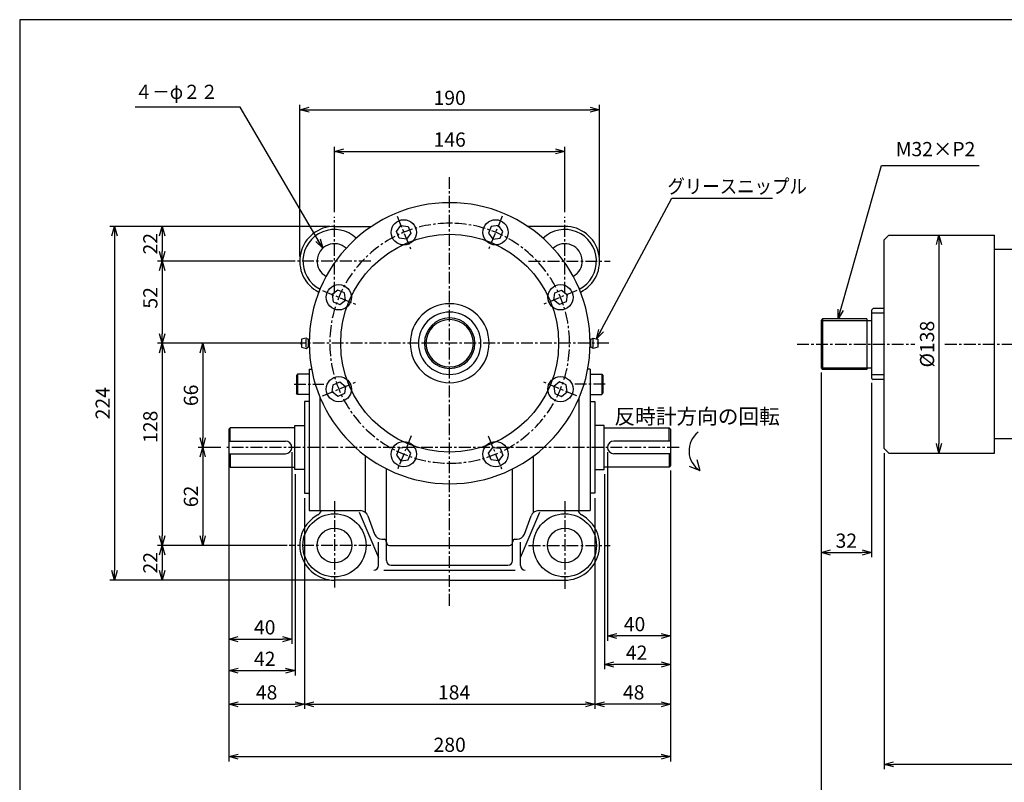
# Paper-space layout 'ﾚｲｱｳﾄ1' of a CAD drawing. Extents: x 6873 to 8105, y -2519 to -1680.
# Drawn here: x 6915 to 7539, y -2171 to -1688 of the extents above; entities that cross this region are included whole.
import ezdxf

# ---------------------------------------------------------------- set-up
doc = ezdxf.new("R2010")
doc.units = 0
doc.header["$LTSCALE"] = 6
doc.header["$PDMODE"] = 3
doc.linetypes.add('CENTER', pattern=[2, 1.25, -0.25, 0.25, -0.25])
doc.layers.get('0').update_dxf_attribs({"linetype": 'CONTINUOUS'})
doc.layers.get('DEFPOINTS').update_dxf_attribs({"color": 5, "linetype": 'CONTINUOUS'})
for name, color, linetype in [('0OBJECT', 7, 'CONTINUOUS'), ('0中心線', 1, 'CENTER'), ('0細線', 4, 'CONTINUOUS')]:
    doc.layers.add(name, color=color, linetype=linetype)
doc.styles.add('EXTFONT', font='txt.shx', dxfattribs={"bigfont": 'bigfont.shx'})
doc.styles.add('KANJI12', font='txt.shx', dxfattribs={"width": 0.75, "height": 2.6, "bigfont": 'bigfont'})
doc.styles.add('KANJI3', font='txt.shx', dxfattribs={"width": 0.6, "height": 4.16, "bigfont": 'bigfont'})
doc.dimstyles.new('0003', dxfattribs={"dimscale": 3, "dimtxt": 3, "dimasz": 2, "dimexe": 1, "dimexo": 1, "dimgap": 1, "dimtad": 1, "dimzin": 12, "dimdsep": 46, "dimtxsty": 'EXTFONT', "dimblk": 'OPEN30', "dimcen": 3, "dimclrd": 4, "dimclre": 4, "dimclrt": 4, "dimadec": 0, "dimazin": 0, "dimtfac": 1, "dimtmove": 0, "dimatfit": 0, "dimldrblk": 'OPEN30', "dimfxl": 0, "dimtolj": 1, "dimtzin": 12, "dimarcsym": 0})

# ---------------------------------------------------------------- blocks, each defined once
blk = doc.blocks.new('_OPEN30')
at = {"color": 0, "linetype": 'ByBlock'}
for p, q in [((-1, 0.27), (0, 0)), ((0, 0), (-1, -0.27)), ((0, 0), (-1, 0))]:
    blk.add_line(p, q, dxfattribs=at)
blk = doc.blocks.new('*D5')
at = {"layer": '0OBJECT', "color": 4, "lineweight": -2}
for p, q in [((7114.49, -1809.74), (7114.49, -1768.29)), ((7120.49, -1771.29), (7254.49, -1771.29)), ((7260.49, -1809.74), (7260.49, -1768.29))]:
    blk.add_line(p, q, dxfattribs=at)
at = {"layer": 'DEFPOINTS', "color": 0}
for p in [(7260.49, -1771.29), (7114.49, -1812.74), (7260.49, -1812.74)]:
    blk.add_point(p, dxfattribs=at)
at = {"layer": '0OBJECT', "color": 4, "lineweight": -2, "xscale": 6, "yscale": 6, "zscale": 6, "rotation": 180}
blk.add_blockref('_OPEN30', (7114.49, -1771.29), dxfattribs=at)
at = {"layer": '0OBJECT', "color": 4, "lineweight": -2, "xscale": 6, "yscale": 6, "zscale": 6}
blk.add_blockref('_OPEN30', (7260.49, -1771.29), dxfattribs=at)
at = {"layer": '0OBJECT', "color": 4, "insert": (7187.49, -1763.79), "char_height": 9, "attachment_point": 5, "style": 'EXTFONT'}
blk.add_mtext('\\A1;146 ', dxfattribs=at)
blk = doc.blocks.new('*D6')
at = {"layer": '0OBJECT', "color": 4, "lineweight": -2}
for p, q in [((7287.49, -1961.74), (7287.49, -2081.11)), ((7327.49, -1973.24), (7327.49, -2081.11)), ((7321.49, -2078.11), (7293.49, -2078.11))]:
    blk.add_line(p, q, dxfattribs=at)
at = {"layer": 'DEFPOINTS', "color": 0}
for p in [(7287.49, -1958.74), (7327.49, -1970.24), (7287.49, -2078.11)]:
    blk.add_point(p, dxfattribs=at)
at = {"layer": '0OBJECT', "color": 4, "lineweight": -2, "xscale": 6, "yscale": 6, "zscale": 6, "rotation": 180}
blk.add_blockref('_OPEN30', (7287.49, -2078.11), dxfattribs=at)
at = {"layer": '0OBJECT', "color": 4, "lineweight": -2, "xscale": 6, "yscale": 6, "zscale": 6}
blk.add_blockref('_OPEN30', (7327.49, -2078.11), dxfattribs=at)
at = {"layer": '0OBJECT', "color": 4, "insert": (7304.63, -2070.61), "char_height": 9, "attachment_point": 5, "style": 'EXTFONT'}
blk.add_mtext('\\A1;40 ', dxfattribs=at)
blk = doc.blocks.new('*D7')
at = {"layer": '0OBJECT', "color": 4, "lineweight": -2}
for p, q in [((7327.49, -1973.24), (7327.49, -2124.32)), ((7279.49, -1990.74), (7279.49, -2124.32)), ((7321.49, -2121.32), (7285.49, -2121.32))]:
    blk.add_line(p, q, dxfattribs=at)
at = {"layer": 'DEFPOINTS', "color": 0}
for p in [(7327.49, -1970.24), (7279.49, -1987.74), (7279.49, -2121.32)]:
    blk.add_point(p, dxfattribs=at)
at = {"layer": '0OBJECT', "color": 4, "lineweight": -2, "xscale": 6, "yscale": 6, "zscale": 6, "rotation": 180}
blk.add_blockref('_OPEN30', (7279.49, -2121.32), dxfattribs=at)
at = {"layer": '0OBJECT', "color": 4, "lineweight": -2, "xscale": 6, "yscale": 6, "zscale": 6}
blk.add_blockref('_OPEN30', (7327.49, -2121.32), dxfattribs=at)
at = {"layer": '0OBJECT', "color": 4, "insert": (7304.08, -2113.82), "char_height": 9, "attachment_point": 5, "style": 'EXTFONT'}
blk.add_mtext('\\A1;48 ', dxfattribs=at)
blk = doc.blocks.new('*D8')
at = {"layer": '0OBJECT', "color": 4, "lineweight": -2}
for p, q in [((7285.49, -1975.74), (7285.49, -2099.17)), ((7327.49, -1973.24), (7327.49, -2099.17)), ((7321.49, -2096.17), (7291.49, -2096.17))]:
    blk.add_line(p, q, dxfattribs=at)
at = {"layer": 'DEFPOINTS', "color": 0}
for p in [(7327.49, -1970.24), (7285.49, -1972.74), (7285.49, -2096.17)]:
    blk.add_point(p, dxfattribs=at)
at = {"layer": '0OBJECT', "color": 4, "lineweight": -2, "xscale": 6, "yscale": 6, "zscale": 6, "rotation": 180}
blk.add_blockref('_OPEN30', (7285.49, -2096.17), dxfattribs=at)
at = {"layer": '0OBJECT', "color": 4, "lineweight": -2, "xscale": 6, "yscale": 6, "zscale": 6}
blk.add_blockref('_OPEN30', (7327.49, -2096.17), dxfattribs=at)
at = {"layer": '0OBJECT', "color": 4, "insert": (7305.96, -2088.67), "char_height": 9, "attachment_point": 5, "style": 'EXTFONT'}
blk.add_mtext('\\A1;42 ', dxfattribs=at)
blk = doc.blocks.new('*D9')
at = {"layer": '0OBJECT', "color": 4, "lineweight": -2}
for p, q in [((7087.49, -1961.74), (7087.49, -2083.13)), ((7047.49, -1965.74), (7047.49, -2083.13)), ((7053.49, -2080.13), (7081.49, -2080.13))]:
    blk.add_line(p, q, dxfattribs=at)
at = {"layer": 'DEFPOINTS', "color": 0}
for p in [(7087.49, -1958.74), (7047.49, -1962.74), (7087.49, -2080.13)]:
    blk.add_point(p, dxfattribs=at)
at = {"layer": '0OBJECT', "color": 4, "lineweight": -2, "xscale": 6, "yscale": 6, "zscale": 6, "rotation": 180}
blk.add_blockref('_OPEN30', (7047.49, -2080.13), dxfattribs=at)
at = {"layer": '0OBJECT', "color": 4, "lineweight": -2, "xscale": 6, "yscale": 6, "zscale": 6}
blk.add_blockref('_OPEN30', (7087.49, -2080.13), dxfattribs=at)
at = {"layer": '0OBJECT', "color": 4, "insert": (7070.31, -2072.63), "char_height": 9, "attachment_point": 5, "style": 'EXTFONT'}
blk.add_mtext('\\A1;40 ', dxfattribs=at)
blk = doc.blocks.new('*D10')
at = {"layer": '0OBJECT', "color": 4, "lineweight": -2}
for p, q in [((7047.49, -1973.24), (7047.49, -2103.04)), ((7089.49, -1975.74), (7089.49, -2103.04)), ((7053.49, -2100.04), (7083.49, -2100.04))]:
    blk.add_line(p, q, dxfattribs=at)
at = {"layer": 'DEFPOINTS', "color": 0}
for p in [(7047.49, -1970.24), (7089.49, -1972.74), (7089.49, -2100.04)]:
    blk.add_point(p, dxfattribs=at)
at = {"layer": '0OBJECT', "color": 4, "lineweight": -2, "xscale": 6, "yscale": 6, "zscale": 6, "rotation": 180}
blk.add_blockref('_OPEN30', (7047.49, -2100.04), dxfattribs=at)
at = {"layer": '0OBJECT', "color": 4, "lineweight": -2, "xscale": 6, "yscale": 6, "zscale": 6}
blk.add_blockref('_OPEN30', (7089.49, -2100.04), dxfattribs=at)
at = {"layer": '0OBJECT', "color": 4, "insert": (7070.31, -2092.54), "char_height": 9, "attachment_point": 5, "style": 'EXTFONT'}
blk.add_mtext('\\A1;42 ', dxfattribs=at)
blk = doc.blocks.new('*D11')
at = {"layer": '0OBJECT', "color": 4, "lineweight": -2}
for p, q in [((7047.49, -1973.24), (7047.49, -2124.32)), ((7095.49, -1990.74), (7095.49, -2124.32)), ((7053.49, -2121.32), (7089.49, -2121.32))]:
    blk.add_line(p, q, dxfattribs=at)
at = {"layer": 'DEFPOINTS', "color": 0}
for p in [(7047.49, -1970.24), (7095.49, -1987.74), (7095.49, -2121.32)]:
    blk.add_point(p, dxfattribs=at)
at = {"layer": '0OBJECT', "color": 4, "lineweight": -2, "xscale": 6, "yscale": 6, "zscale": 6, "rotation": 180}
blk.add_blockref('_OPEN30', (7047.49, -2121.32), dxfattribs=at)
at = {"layer": '0OBJECT', "color": 4, "lineweight": -2, "xscale": 6, "yscale": 6, "zscale": 6}
blk.add_blockref('_OPEN30', (7095.49, -2121.32), dxfattribs=at)
at = {"layer": '0OBJECT', "color": 4, "insert": (7071.49, -2113.82), "char_height": 9, "attachment_point": 5, "style": 'EXTFONT'}
blk.add_mtext('\\A1;48 ', dxfattribs=at)
blk = doc.blocks.new('*D12')
at = {"layer": '0OBJECT', "color": 4, "lineweight": -2}
for p, q in [((7095.49, -1990.74), (7095.49, -2124.32)), ((7279.49, -1990.74), (7279.49, -2124.32)), ((7101.49, -2121.32), (7273.49, -2121.32))]:
    blk.add_line(p, q, dxfattribs=at)
at = {"layer": 'DEFPOINTS', "color": 0}
for p in [(7095.49, -1987.74), (7279.49, -1987.74), (7279.49, -2121.32)]:
    blk.add_point(p, dxfattribs=at)
at = {"layer": '0OBJECT', "color": 4, "lineweight": -2, "xscale": 6, "yscale": 6, "zscale": 6, "rotation": 180}
blk.add_blockref('_OPEN30', (7095.49, -2121.32), dxfattribs=at)
at = {"layer": '0OBJECT', "color": 4, "lineweight": -2, "xscale": 6, "yscale": 6, "zscale": 6}
blk.add_blockref('_OPEN30', (7279.49, -2121.32), dxfattribs=at)
at = {"layer": '0OBJECT', "color": 4, "insert": (7190.28, -2113.82), "char_height": 9, "attachment_point": 5, "style": 'EXTFONT'}
blk.add_mtext('\\A1;184 ', dxfattribs=at)
blk = doc.blocks.new('*D13')
at = {"layer": '0OBJECT', "color": 4, "lineweight": -2}
for p, q in [((7047.49, -1971.74), (7047.49, -2157.48)), ((7327.49, -1973.24), (7327.49, -2157.48)), ((7053.49, -2154.48), (7321.49, -2154.48))]:
    blk.add_line(p, q, dxfattribs=at)
at = {"layer": 'DEFPOINTS', "color": 0}
for p in [(7047.49, -1968.74), (7327.49, -1970.24), (7327.49, -2154.48)]:
    blk.add_point(p, dxfattribs=at)
at = {"layer": '0OBJECT', "color": 4, "lineweight": -2, "xscale": 6, "yscale": 6, "zscale": 6, "rotation": 180}
blk.add_blockref('_OPEN30', (7047.49, -2154.48), dxfattribs=at)
at = {"layer": '0OBJECT', "color": 4, "lineweight": -2, "xscale": 6, "yscale": 6, "zscale": 6}
blk.add_blockref('_OPEN30', (7327.49, -2154.48), dxfattribs=at)
at = {"layer": '0OBJECT', "color": 4, "insert": (7187.49, -2146.98), "char_height": 9, "attachment_point": 5, "style": 'EXTFONT'}
blk.add_mtext('\\A1;280 ', dxfattribs=at)
blk = doc.blocks.new('*D14')
at = {"layer": '0OBJECT', "color": 4, "lineweight": -2}
for p, q in [((7092.49, -1837.74), (7092.49, -1741.86)), ((7098.49, -1744.86), (7276.49, -1744.86)), ((7282.49, -1837.74), (7282.49, -1741.86))]:
    blk.add_line(p, q, dxfattribs=at)
at = {"layer": 'DEFPOINTS', "color": 0}
for p in [(7282.49, -1744.86), (7092.49, -1840.74), (7282.49, -1840.74)]:
    blk.add_point(p, dxfattribs=at)
at = {"layer": '0OBJECT', "color": 4, "lineweight": -2, "xscale": 6, "yscale": 6, "zscale": 6, "rotation": 180}
blk.add_blockref('_OPEN30', (7092.49, -1744.86), dxfattribs=at)
at = {"layer": '0OBJECT', "color": 4, "lineweight": -2, "xscale": 6, "yscale": 6, "zscale": 6}
blk.add_blockref('_OPEN30', (7282.49, -1744.86), dxfattribs=at)
at = {"layer": '0OBJECT', "color": 4, "insert": (7187.49, -1737.36), "char_height": 9, "attachment_point": 5, "style": 'EXTFONT'}
blk.add_mtext('\\A1;190 ', dxfattribs=at)
blk = doc.blocks.new('*D15')
at = {"layer": '0OBJECT', "color": 4, "lineweight": -2}
for p, q in [((7111.49, -1818.74), (7002.33, -1818.74)), ((7005.33, -1824.74), (7005.33, -1834.74)), ((7089.49, -1840.74), (7002.33, -1840.74))]:
    blk.add_line(p, q, dxfattribs=at)
at = {"layer": 'DEFPOINTS', "color": 0}
for p in [(7114.49, -1818.74), (7005.33, -1840.74), (7092.49, -1840.74)]:
    blk.add_point(p, dxfattribs=at)
at = {"layer": '0OBJECT', "color": 4, "lineweight": -2, "xscale": 6, "yscale": 6, "zscale": 6}
for p, rotation in [((7005.33, -1818.74), 90), ((7005.33, -1840.74), 270)]:
    blk.add_blockref('_OPEN30', p, dxfattribs=dict(at, rotation=rotation))
at = {"layer": '0OBJECT', "color": 4, "insert": (6997.83, -1829.74), "char_height": 9, "attachment_point": 5, "rotation": 90, "style": 'EXTFONT'}
blk.add_mtext('\\A1;22 ', dxfattribs=at)
blk = doc.blocks.new('*D16')
at = {"layer": '0OBJECT', "color": 4, "lineweight": -2}
for p, q in [((7082.85, -1840.74), (7002.33, -1840.74)), ((7005.33, -1846.74), (7005.33, -1886.74)), ((7089.49, -1892.74), (7002.33, -1892.74))]:
    blk.add_line(p, q, dxfattribs=at)
at = {"layer": 'DEFPOINTS', "color": 0}
for p in [(7085.85, -1840.74), (7005.33, -1892.74), (7092.49, -1892.74)]:
    blk.add_point(p, dxfattribs=at)
at = {"layer": '0OBJECT', "color": 4, "lineweight": -2, "xscale": 6, "yscale": 6, "zscale": 6}
for p, rotation in [((7005.33, -1840.74), 90), ((7005.33, -1892.74), 270)]:
    blk.add_blockref('_OPEN30', p, dxfattribs=dict(at, rotation=rotation))
at = {"layer": '0OBJECT', "color": 4, "insert": (6997.83, -1864.02), "char_height": 9, "attachment_point": 5, "rotation": 90, "style": 'EXTFONT'}
blk.add_mtext('\\A1;52 ', dxfattribs=at)
blk = doc.blocks.new('*D17')
at = {"layer": '0OBJECT', "color": 4, "lineweight": -2}
for p, q in [((7089.49, -1892.74), (7002.33, -1892.74)), ((7005.33, -1898.74), (7005.33, -2014.74)), ((7084.49, -2020.74), (7002.33, -2020.74))]:
    blk.add_line(p, q, dxfattribs=at)
at = {"layer": 'DEFPOINTS', "color": 0}
for p in [(7092.49, -1892.74), (7005.33, -2020.74), (7087.49, -2020.74)]:
    blk.add_point(p, dxfattribs=at)
at = {"layer": '0OBJECT', "color": 4, "lineweight": -2, "xscale": 6, "yscale": 6, "zscale": 6}
for p, rotation in [((7005.33, -1892.74), 90), ((7005.33, -2020.74), 270)]:
    blk.add_blockref('_OPEN30', p, dxfattribs=dict(at, rotation=rotation))
at = {"layer": '0OBJECT', "color": 4, "insert": (6997.83, -1945.65), "char_height": 9, "attachment_point": 5, "rotation": 90, "style": 'EXTFONT'}
blk.add_mtext('\\A1;128 ', dxfattribs=at)
blk = doc.blocks.new('*D18')
at = {"layer": '0OBJECT', "color": 4, "lineweight": -2}
for p, q in [((7084.49, -2020.74), (7002.33, -2020.74)), ((7005.33, -2026.74), (7005.33, -2036.74)), ((7111.49, -2042.74), (7002.33, -2042.74))]:
    blk.add_line(p, q, dxfattribs=at)
at = {"layer": 'DEFPOINTS', "color": 0}
for p in [(7087.49, -2020.74), (7005.33, -2042.74), (7114.49, -2042.74)]:
    blk.add_point(p, dxfattribs=at)
at = {"layer": '0OBJECT', "color": 4, "lineweight": -2, "xscale": 6, "yscale": 6, "zscale": 6}
for p, rotation in [((7005.33, -2020.74), 90), ((7005.33, -2042.74), 270)]:
    blk.add_blockref('_OPEN30', p, dxfattribs=dict(at, rotation=rotation))
at = {"layer": '0OBJECT', "color": 4, "insert": (6997.83, -2031.74), "char_height": 9, "attachment_point": 5, "rotation": 90, "style": 'EXTFONT'}
blk.add_mtext('\\A1;22 ', dxfattribs=at)
blk = doc.blocks.new('*D19')
at = {"layer": '0OBJECT', "color": 4, "lineweight": -2}
for p, q in [((7111.49, -1818.74), (6972.14, -1818.74)), ((6975.14, -1824.74), (6975.14, -2036.74)), ((7111.49, -2042.74), (6972.14, -2042.74))]:
    blk.add_line(p, q, dxfattribs=at)
at = {"layer": 'DEFPOINTS', "color": 0}
for p in [(7114.49, -1818.74), (6975.14, -2042.74), (7114.49, -2042.74)]:
    blk.add_point(p, dxfattribs=at)
at = {"layer": '0OBJECT', "color": 4, "lineweight": -2, "xscale": 6, "yscale": 6, "zscale": 6}
for p, rotation in [((6975.14, -1818.74), 90), ((6975.14, -2042.74), 270)]:
    blk.add_blockref('_OPEN30', p, dxfattribs=dict(at, rotation=rotation))
at = {"layer": '0OBJECT', "color": 4, "insert": (6967.64, -1930.74), "char_height": 9, "attachment_point": 5, "rotation": 90, "style": 'EXTFONT'}
blk.add_mtext('\\A1;224 ', dxfattribs=at)
blk = doc.blocks.new('*D20')
at = {"layer": '0OBJECT', "color": 4, "lineweight": -2}
for p, q in [((7089.49, -1892.74), (7028.04, -1892.74)), ((7031.04, -1898.74), (7031.04, -1952.74)), ((7042.59, -1958.74), (7028.04, -1958.74))]:
    blk.add_line(p, q, dxfattribs=at)
at = {"layer": 'DEFPOINTS', "color": 0}
for p in [(7092.49, -1892.74), (7031.04, -1958.74), (7045.59, -1958.74)]:
    blk.add_point(p, dxfattribs=at)
at = {"layer": '0OBJECT', "color": 4, "lineweight": -2, "xscale": 6, "yscale": 6, "zscale": 6}
for p, rotation in [((7031.04, -1892.74), 90), ((7031.04, -1958.74), 270)]:
    blk.add_blockref('_OPEN30', p, dxfattribs=dict(at, rotation=rotation))
at = {"layer": '0OBJECT', "color": 4, "insert": (7023.54, -1925.74), "char_height": 9, "attachment_point": 5, "rotation": 90, "style": 'EXTFONT'}
blk.add_mtext('\\A1;66 ', dxfattribs=at)
blk = doc.blocks.new('*D21')
at = {"layer": '0OBJECT', "color": 4, "lineweight": -2}
for p, q in [((7462.79, -1962.29), (7462.79, -2162.44)), ((7707.79, -2046.3), (7707.79, -2162.44)), ((7701.79, -2159.44), (7468.79, -2159.44))]:
    blk.add_line(p, q, dxfattribs=at)
at = {"layer": 'DEFPOINTS', "color": 0}
for p in [(7462.79, -1959.29), (7707.79, -2043.3), (7462.79, -2159.44)]:
    blk.add_point(p, dxfattribs=at)
at = {"layer": '0OBJECT', "color": 4, "lineweight": -2, "xscale": 6, "yscale": 6, "zscale": 6, "rotation": 180}
blk.add_blockref('_OPEN30', (7462.79, -2159.44), dxfattribs=at)
at = {"layer": '0OBJECT', "color": 4, "lineweight": -2, "xscale": 6, "yscale": 6, "zscale": 6}
blk.add_blockref('_OPEN30', (7707.79, -2159.44), dxfattribs=at)
at = {"layer": '0OBJECT', "color": 4, "insert": (7585.29, -2151.94), "char_height": 9, "attachment_point": 5, "style": 'EXTFONT'}
blk.add_mtext('\\A1;245 ', dxfattribs=at)
blk = doc.blocks.new('*D22')
at = {"layer": '0OBJECT', "color": 4, "lineweight": -2}
for p, q in [((7422.8, -1911.3), (7422.8, -2199.72)), ((7707.79, -2046.36), (7707.79, -2199.72)), ((7701.79, -2196.72), (7428.8, -2196.72))]:
    blk.add_line(p, q, dxfattribs=at)
at = {"layer": 'DEFPOINTS', "color": 0}
for p in [(7422.8, -1908.3), (7707.79, -2043.36), (7422.8, -2196.72)]:
    blk.add_point(p, dxfattribs=at)
at = {"layer": '0OBJECT', "color": 4, "lineweight": -2, "xscale": 6, "yscale": 6, "zscale": 6, "rotation": 180}
blk.add_blockref('_OPEN30', (7422.8, -2196.72), dxfattribs=at)
at = {"layer": '0OBJECT', "color": 4, "lineweight": -2, "xscale": 6, "yscale": 6, "zscale": 6}
blk.add_blockref('_OPEN30', (7707.79, -2196.72), dxfattribs=at)
at = {"layer": '0OBJECT', "color": 4, "insert": (7565.29, -2189.22), "char_height": 9, "attachment_point": 5, "style": 'EXTFONT'}
blk.add_mtext('\\A1;min LU', dxfattribs=at)
blk = doc.blocks.new('*D23')
at = {"layer": '0OBJECT', "color": 4, "lineweight": -2}
for p, q in [((7422.8, -1911.3), (7422.8, -2028.25)), ((7454.8, -1917.8), (7454.8, -2028.25)), ((7428.8, -2025.25), (7448.8, -2025.25))]:
    blk.add_line(p, q, dxfattribs=at)
at = {"layer": 'DEFPOINTS', "color": 0}
for p in [(7422.8, -1908.3), (7454.8, -1914.8), (7454.8, -2025.25)]:
    blk.add_point(p, dxfattribs=at)
at = {"layer": '0OBJECT', "color": 4, "lineweight": -2, "xscale": 6, "yscale": 6, "zscale": 6, "rotation": 180}
blk.add_blockref('_OPEN30', (7422.8, -2025.25), dxfattribs=at)
at = {"layer": '0OBJECT', "color": 4, "lineweight": -2, "xscale": 6, "yscale": 6, "zscale": 6}
blk.add_blockref('_OPEN30', (7454.8, -2025.25), dxfattribs=at)
at = {"layer": '0OBJECT', "color": 4, "insert": (7438.8, -2017.75), "char_height": 9, "attachment_point": 5, "style": 'EXTFONT'}
blk.add_mtext('\\A1;32 ', dxfattribs=at)
blk = doc.blocks.new('*D30')
at = {"layer": '0OBJECT', "color": 4, "lineweight": -2}
blk.add_line((7497.48, -1830.3), (7497.48, -1956.3), dxfattribs=at)
at = {"layer": 'DEFPOINTS', "color": 0}
for p in [(7532.8, -1824.3), (7497.48, -1962.3), (7532.8, -1962.3)]:
    blk.add_point(p, dxfattribs=at)
at = {"layer": '0OBJECT', "color": 4, "lineweight": -2, "xscale": 6, "yscale": 6, "zscale": 6}
for p, rotation in [((7497.48, -1824.3), 90), ((7497.48, -1962.3), 270)]:
    blk.add_blockref('_OPEN30', p, dxfattribs=dict(at, rotation=rotation))
at = {"layer": '0OBJECT', "color": 4, "insert": (7489.98, -1893.3), "char_height": 9, "attachment_point": 5, "rotation": 90, "style": 'EXTFONT'}
blk.add_mtext('\\A1;%%C138 ', dxfattribs=at)
blk = doc.blocks.new('*D42')
at = {"layer": '0OBJECT', "color": 4, "lineweight": -2}
for p, q in [((7042.59, -1958.74), (7028.04, -1958.74)), ((7031.04, -1964.74), (7031.04, -2014.74)), ((7082.85, -2020.74), (7028.04, -2020.74))]:
    blk.add_line(p, q, dxfattribs=at)
at = {"layer": 'DEFPOINTS', "color": 0}
for p in [(7045.59, -1958.74), (7031.04, -2020.74), (7085.85, -2020.74)]:
    blk.add_point(p, dxfattribs=at)
at = {"layer": '0OBJECT', "color": 4, "lineweight": -2, "xscale": 6, "yscale": 6, "zscale": 6}
for p, rotation in [((7031.04, -1958.74), 90), ((7031.04, -2020.74), 270)]:
    blk.add_blockref('_OPEN30', p, dxfattribs=dict(at, rotation=rotation))
at = {"layer": '0OBJECT', "color": 4, "insert": (7023.54, -1989.74), "char_height": 9, "attachment_point": 5, "rotation": 90, "style": 'EXTFONT'}
blk.add_mtext('\\A1;62 ', dxfattribs=at)

psp = doc.layouts.new('ﾚｲｱｳﾄ1')

# ---------------------------------------------------------------- linework, layer by layer
for p, q in [((7462.788, -1827.311), (7465.798, -1824.301)), ((7512.698, -1824.301), (7512.698, -1824.301)), ((7113.61, -1866.468), (7117.877, -1868.235)), ((7257.101, -1917.245), (7253.436, -1920.056)), ((7253.436, -1920.056), (7254.039, -1924.636)), ((7261.368, -1919.012), (7257.101, -1917.245)), ((7261.971, -1923.591), (7261.368, -1919.012)), ((7254.039, -1924.636), (7258.307, -1926.403)), ((7258.307, -1926.403), (7261.971, -1923.591)), ((7465.798, -1962.301), (7462.788, -1959.291)), ((7497.936, -1962.301), (7505.659, -1962.301)), ((7512.698, -1962.301), (7512.698, -1962.301)), ((7187.489, -2042.74), (7114.489, -2042.74))]:
    psp.add_line(p, q)
psp.add_circle((7257.704, -1921.824), 8)
at = {"layer": '0OBJECT'}
for p, q in [((7114.489, -1818.74), (7138.042, -1818.74)), ((7153.826, -1821.922), (7156.638, -1818.258)), ((7156.638, -1818.258), (7161.217, -1818.861)), ((7161.217, -1818.861), (7162.985, -1823.128)), ((7213.761, -1818.861), (7211.993, -1823.128)), ((7218.34, -1818.258), (7213.761, -1818.861)), ((7221.152, -1821.922), (7218.34, -1818.258)), ((7260.489, -1818.74), (7236.936, -1818.74)), ((7155.593, -1826.189), (7153.826, -1821.922)), ((7160.173, -1826.792), (7155.593, -1826.189)), ((7162.985, -1823.128), (7160.173, -1826.792)), ((7211.993, -1823.128), (7214.805, -1826.792)), ((7214.805, -1826.792), (7219.385, -1826.189)), ((7219.385, -1826.189), (7221.152, -1821.922)), ((7462.788, -1959.291), (7462.788, -1827.311)), ((7465.798, -1824.301), (7532.798, -1824.301)), ((7532.798, -1962.301), (7532.798, -1824.301)), ((7532.798, -1835.801), (7532.798, -1824.301)), ((7580.798, -1833.301), (7532.798, -1833.301)), ((7116.671, -1859.077), (7113.007, -1861.888)), ((7120.939, -1860.844), (7116.671, -1859.077)), ((7254.039, -1860.844), (7258.307, -1859.077)), ((7258.307, -1859.077), (7261.971, -1861.888)), ((7113.007, -1861.888), (7113.61, -1866.468)), ((7121.542, -1865.423), (7120.939, -1860.844)), ((7253.436, -1865.423), (7254.039, -1860.844)), ((7261.971, -1861.888), (7261.368, -1866.468)), ((7117.877, -1868.235), (7121.542, -1865.423)), ((7257.101, -1868.235), (7253.436, -1865.423)), ((7261.368, -1866.468), (7257.101, -1868.235)), ((7455.798, -1870.801), (7454.798, -1871.801)), ((7462.798, -1870.801), (7455.798, -1870.801)), ((7423.798, -1877.301), (7422.798, -1878.301)), ((7451.798, -1877.301), (7423.798, -1877.301)), ((7423.798, -1877.301), (7423.798, -1909.301)), ((7451.798, -1877.301), (7451.798, -1909.301)), ((7454.798, -1871.801), (7454.798, -1914.801)), ((7422.798, -1878.301), (7422.798, -1908.301)), ((7451.798, -1878.301), (7454.798, -1878.301)), ((7096.53, -1889.49), (7093.53, -1890.24)), ((7093.53, -1890.24), (7093.53, -1895.24)), ((7097.38, -1890.021), (7096.53, -1889.49)), ((7096.53, -1895.24), (7096.53, -1890.24)), ((7277.598, -1890.021), (7278.448, -1889.49)), ((7278.448, -1889.49), (7281.448, -1890.24)), ((7278.448, -1895.24), (7278.448, -1890.24)), ((7281.448, -1890.24), (7281.448, -1895.24)), ((7093.53, -1895.24), (7096.53, -1895.99)), ((7096.53, -1895.99), (7097.38, -1895.459)), ((7098.054, -1895.037), (7098.054, -1890.442)), ((7276.924, -1895.037), (7276.924, -1890.442)), ((7278.448, -1895.99), (7277.598, -1895.459)), ((7281.448, -1895.24), (7278.448, -1895.99)), ((7422.798, -1908.301), (7423.798, -1909.301)), ((7451.798, -1908.301), (7454.798, -1908.301)), ((7090.989, -1912.24), (7090.489, -1913.106)), ((7090.489, -1913.106), (7090.489, -1924.374)), ((7098.489, -1912.24), (7090.989, -1912.24)), ((7090.989, -1912.24), (7090.989, -1925.24)), ((7098.489, -1909.238), (7098.489, -1998.74)), ((7098.489, -1909.238), (7100.031, -1909.238)), ((7276.489, -1909.238), (7274.946, -1909.238)), ((7276.489, -1909.238), (7276.489, -1998.74)), ((7276.489, -1912.24), (7283.989, -1912.24)), ((7283.989, -1912.24), (7284.489, -1913.106)), ((7283.989, -1912.24), (7283.989, -1925.24)), ((7284.489, -1913.106), (7284.489, -1924.374)), ((7451.798, -1909.301), (7423.798, -1909.301)), ((7454.798, -1914.801), (7455.798, -1915.801)), ((7113.007, -1923.591), (7113.61, -1919.012)), ((7113.61, -1919.012), (7117.877, -1917.245)), ((7117.877, -1917.245), (7121.542, -1920.056)), ((7121.542, -1920.056), (7120.939, -1924.636)), ((7462.798, -1915.801), (7455.798, -1915.801)), ((7090.989, -1925.24), (7090.489, -1924.374)), ((7098.489, -1925.24), (7090.989, -1925.24)), ((7105.489, -1998.741), (7105.489, -1927.338)), ((7116.671, -1926.403), (7113.007, -1923.591)), ((7120.939, -1924.636), (7116.671, -1926.403)), ((7269.489, -1998.74), (7269.489, -1927.338)), ((7276.489, -1925.24), (7283.989, -1925.24)), ((7283.989, -1925.24), (7284.489, -1924.374)), ((7095.489, -1929.74), (7095.489, -1987.74)), ((7098.489, -1929.74), (7095.489, -1929.74)), ((7276.489, -1929.74), (7279.489, -1929.74)), ((7279.489, -1929.74), (7279.489, -1987.74)), ((7048.489, -1946.24), (7047.489, -1947.24)), ((7089.489, -1946.24), (7048.489, -1946.24)), ((7048.489, -1954.74), (7048.489, -1946.24)), ((7089.489, -1972.74), (7089.489, -1944.74)), ((7089.489, -1944.74), (7095.489, -1944.74)), ((7285.489, -1944.74), (7279.489, -1944.74)), ((7285.489, -1972.74), (7285.489, -1944.74)), ((7285.489, -1946.24), (7326.489, -1946.24)), ((7326.489, -1946.24), (7327.489, -1947.24)), ((7326.489, -1954.74), (7326.489, -1946.24)), ((7047.489, -1947.24), (7047.489, -1970.24)), ((7327.489, -1947.24), (7327.489, -1970.24)), ((7047.489, -1954.74), (7083.489, -1954.74)), ((7160.173, -1958.687), (7155.593, -1959.29)), ((7162.985, -1962.352), (7160.173, -1958.687)), ((7211.993, -1962.352), (7214.805, -1958.687)), ((7214.805, -1958.687), (7219.385, -1959.29)), ((7327.489, -1954.74), (7291.489, -1954.74)), ((7580.798, -1953.301), (7532.798, -1953.301)), ((7047.489, -1962.74), (7083.489, -1962.74)), ((7048.489, -1962.74), (7048.489, -1971.24)), ((7134.199, -1999.92), (7134.199, -1964.1)), ((7155.593, -1959.29), (7153.826, -1963.558)), ((7153.826, -1963.558), (7156.638, -1967.222)), ((7161.217, -1966.619), (7162.985, -1962.352)), ((7213.761, -1966.619), (7211.993, -1962.352)), ((7221.152, -1963.558), (7218.34, -1967.222)), ((7219.385, -1959.29), (7221.152, -1963.558)), ((7240.559, -1999.913), (7240.559, -1964.1)), ((7327.489, -1962.74), (7291.489, -1962.74)), ((7326.489, -1962.74), (7326.489, -1971.24)), ((7465.798, -1962.301), (7532.798, -1962.301)), ((7047.489, -1970.24), (7048.489, -1971.24)), ((7048.489, -1971.24), (7089.489, -1971.24)), ((7156.638, -1967.222), (7161.217, -1966.619)), ((7218.34, -1967.222), (7213.761, -1966.619)), ((7326.489, -1971.24), (7285.489, -1971.24)), ((7327.489, -1970.24), (7326.489, -1971.24)), ((7095.489, -1972.74), (7089.489, -1972.74)), ((7147.369, -2018.6), (7147.369, -1972.24)), ((7227.359, -2018.6), (7227.359, -1972.24)), ((7279.489, -1972.74), (7285.489, -1972.74)), ((7095.489, -1987.74), (7098.489, -1987.74)), ((7279.489, -1987.74), (7276.489, -1987.74)), ((7098.489, -1998.74), (7130.973, -1998.74)), ((7130.199, -1999.74), (7142.369, -2028.43)), ((7135.67, -2002.027), (7139.869, -2013.54)), ((7232.359, -2028.43), (7244.559, -1999.74)), ((7234.859, -2013.54), (7239.082, -2002.019)), ((7243.776, -1998.74), (7276.489, -1998.74)), ((7142.369, -2033.4), (7142.369, -2018.6)), ((7144.559, -2016.82), (7146.279, -2016.82)), ((7147.369, -2030.35), (7147.369, -2018.6)), ((7149.369, -2020.74), (7187.369, -2020.74)), ((7187.369, -2020.74), (7225.359, -2020.74)), ((7227.359, -2030.35), (7227.359, -2018.6)), ((7228.479, -2016.82), (7230.169, -2016.82)), ((7232.359, -2033.4), (7232.359, -2018.6)), ((7150.369, -2033.35), (7187.369, -2033.35)), ((7187.369, -2033.35), (7224.359, -2033.35)), ((7145.759, -2036.4), (7187.369, -2036.4)), ((7187.369, -2036.4), (7228.999, -2036.4)), ((7187.489, -2042.74), (7260.489, -2042.74))]:
    psp.add_line(p, q, dxfattribs=at)
at = {"layer": '0OBJECT', "ltscale": 2}
psp.add_lwpolyline([(6915.048, -2518.893), (8088.048, -2518.893), (8088.048, -1687.893), (6915.048, -1687.893)], close=True, dxfattribs=at)
at = {"layer": '0OBJECT'}
for centre, radius in [((7158.405, -1822.525), 8), ((7216.573, -1822.525), 8), ((7187.489, -1892.74), 69), ((7117.274, -1863.656), 8), ((7257.704, -1863.656), 8), ((7117.274, -1921.824), 8), ((7158.405, -1962.955), 8), ((7216.573, -1962.955), 8), ((7114.489, -2020.74), 20), ((7260.489, -2020.74), 20), ((7114.489, -2020.74), 11), ((7260.489, -2020.74), 11)]:
    psp.add_circle(centre, radius, dxfattribs=at)
for centre, radius, start, end in [((7187.489, -1892.74), 89, 90, 270), ((7187.489, -1892.74), 89, 270, 90), ((7114.489, -1840.74), 22, 90, 243.22996), ((7114.489, -1840.74), 20, 46.325917, 242.747355), ((7260.489, -1840.74), 20, 297.252645, 133.674083), ((7260.489, -1840.74), 22, 296.77004, 90), ((7114.489, -1840.74), 11, 47.752238, 241.326354), ((7260.489, -1840.74), 11, 298.673646, 132.247762), ((7187.489, -1892.74), 25, 90, 270), ((7187.489, -1892.74), 25, 90, 270), ((7187.489, -1892.74), 25, 270, 90), ((7187.489, -1892.74), 25, 270, 90), ((7187.489, -1892.74), 19.75, 90, 270), ((7187.489, -1892.74), 15, 90, 270), ((7187.489, -1892.74), 19.75, 270, 90), ((7187.489, -1892.74), 15, 270, 90), ((7097.91, -1889.173), 1, 237.994617, 308.543463), ((7277.068, -1889.173), 1, 231.456537, 302.005383), ((7094.192, -1892.74), 1, 131.433771, 228.566229), ((7097.91, -1896.307), 1, 51.456537, 122.005383), ((7277.068, -1896.307), 1, 57.994617, 128.543463), ((7280.786, -1892.74), 1, 311.433771, 48.566229), ((7083.489, -1958.74), 4, 270, 90), ((7291.489, -1958.74), 4, 90, 270), ((7114.489, -2020.74), 22, 118.780899, 270), ((7101.49, -1997.075), 5, 298.774148, 340.53581), ((7130.973, -2003.74), 5, 20.035515, 90), ((7243.776, -2003.74), 5, 90, 159.869452), ((7260.489, -2020.74), 22, 270, 61.219101), ((7273.488, -1997.075), 5, 199.46419, 241.225852), ((7144.559, -2011.82), 5, 200.13989, 270), ((7230.169, -2011.82), 5, 270, 339.8601), ((7145.369, -2018.6), 2, 0, 62.922248), ((7149.369, -2018.74), 2, 180, 270), ((7225.359, -2018.74), 2, 270, 0), ((7229.359, -2018.6), 2, 116.30696, 180), ((7139.369, -2033.4), 3, 270, 0), ((7150.369, -2030.35), 3, 180, 270), ((7224.359, -2030.35), 3, 270, 0), ((7235.359, -2033.4), 3, 180, 270)]:
    psp.add_arc(centre, radius, start, end, dxfattribs=at)
at = {"layer": '0中心線'}
for p, q in [((7187.489, -2059.008), (7187.489, -1787.371)), ((7114.489, -1861.306), (7114.489, -1812.74)), ((7154.142, -1812.232), (7163.177, -1834.044)), ((7220.836, -1812.232), (7211.801, -1834.044)), ((7260.489, -1861.306), (7260.489, -1812.74)), ((7137.474, -1840.74), (7085.846, -1840.74)), ((7237.504, -1840.74), (7289.132, -1840.74)), ((7106.981, -1859.392), (7128.794, -1868.427)), ((7267.997, -1859.392), (7246.184, -1868.427)), ((7288.24, -1892.74), (7087.142, -1892.74)), ((7407.648, -1893.301), (7482.298, -1893.301)), ((7501.298, -1893.301), (7829.318, -1893.301)), ((7088.889, -1918.74), (7107.76, -1918.74)), ((7088.889, -1918.74), (7098.489, -1918.74)), ((7106.981, -1926.087), (7128.794, -1917.052)), ((7267.997, -1926.087), (7246.184, -1917.052)), ((7286.089, -1918.74), (7266.777, -1918.74)), ((7286.089, -1918.74), (7276.489, -1918.74)), ((7163.177, -1951.435), (7154.142, -1973.248)), ((7211.801, -1951.435), (7220.836, -1973.248)), ((7332.89, -1958.74), (7045.591, -1958.74)), ((7114.489, -1992.74), (7114.489, -2047.366)), ((7260.489, -1992.74), (7260.489, -2048.308)), ((7137.474, -2020.74), (7085.846, -2020.74)), ((7237.504, -2020.74), (7289.132, -2020.74))]:
    psp.add_line(p, q, dxfattribs=at)
for start, end in [(90, 270), (270, 90)]:
    psp.add_arc((7187.489, -1892.74), 76, start, end, dxfattribs=at)
at = {"layer": '0細線'}
for p, q in [((7462.798, -1873.801), (7454.798, -1873.801)), ((7422.798, -1878.301), (7451.798, -1878.301)), ((7422.798, -1908.301), (7451.798, -1908.301)), ((7462.798, -1912.801), (7454.798, -1912.801)), ((7339.328, -1970.515), (7346.008, -1973.405)), ((7344.163, -1966.36), (7346.015, -1973.399))]:
    psp.add_line(p, q, dxfattribs=at)
for centre, radius, start, end in [((7187.489, -1892.74), 16, 90, 270), ((7187.489, -1892.74), 16, 270, 90), ((7354.128, -1960.795), 15, 128.26018, 237.30609)]:
    psp.add_arc(centre, radius, start, end, dxfattribs=at)

# ---------------------------------------------------------------- texts
at = {"layer": '0OBJECT', "color": 4, "insert": (7470.127, -1777.125), "char_height": 9, "attachment_point": 7, "style": 'EXTFONT'}
psp.add_mtext('M32×P2', dxfattribs=at)
at = {"layer": '0細線', "style": 'KANJI12', "width": 0.9}
for s, p in [('４－φ２２', (6988.075, -1738.075)), ('グリースニップル', (7325.439, -1797.89))]:
    psp.add_text(s, height=9, dxfattribs=at).set_placement(p)
at = {"layer": '0細線', "style": 'KANJI3'}
psp.add_text('反時計方向の回転', height=9.6, dxfattribs=at).set_placement((7291.892, -1943.898))

# ---------------------------------------------------------------- dimensions: what is measured, and where the dimension line sits
at = {"layer": '0OBJECT'}
for base, p1, p2, override, picture, middle in [((7282.489, -1744.859), (7092.489, -1840.74), (7282.489, -1840.74), {"dimpost": ' '}, '*D14', (7187.489, -1737.359)), ((7260.489, -1771.293), (7114.489, -1812.74), (7260.489, -1812.74), {"dimpost": ' '}, '*D5', (7187.489, -1763.793)), ((7454.798, -2025.245), (7422.798, -1908.301), (7454.798, -1914.801), {"dimpost": ' '}, '*D23', (7438.798, -2017.745)), ((7462.788, -2159.437), (7707.788, -2043.301), (7462.788, -1959.291), {"dimpost": ' '}, '*D21', (7585.288, -2151.937)), ((7327.489, -2154.482), (7047.489, -1968.74), (7327.489, -1970.24), {"dimpost": ' ', "dimtmove": 0}, '*D13', (7187.489, -2146.982)), ((7095.489, -2121.316), (7047.489, -1970.24), (7095.489, -1987.74), {"dimpost": ' ', "dimtmove": 0}, '*D11', (7071.489, -2113.816))]:
    dim = psp.add_linear_dim(base=base, p1=p1, p2=p2, dimstyle='0003', override=override, dxfattribs=at)
    dim.commit()
    dim.dimension.update_dxf_attribs({"geometry": picture, "text_midpoint": middle})
for base, p1, p2, override, picture, middle in [((6975.144, -2042.74), (7114.489, -1818.74), (7114.489, -2042.74), {"dimpost": ' ', "dimtmove": 0}, '*D19', (6967.644, -1930.74)), ((7031.042, -1958.74), (7092.489, -1892.74), (7045.591, -1958.74), {"dimpost": ' ', "dimtmove": 0}, '*D20', (7023.542, -1925.74)), ((7031.042, -2020.74), (7045.591, -1958.74), (7085.846, -2020.74), {"dimpost": ' '}, '*D42', (7023.542, -1989.74))]:
    dim = psp.add_linear_dim(base=base, p1=p1, p2=p2, angle=90, dimstyle='0003', override=override, dxfattribs=at)
    dim.commit()
    dim.dimension.update_dxf_attribs({"geometry": picture, "text_midpoint": middle})
for base, p1, p2, picture, middle in [((7005.333, -1840.74), (7114.489, -1818.74), (7092.489, -1840.74), '*D15', (7005.333, -1829.74)), ((7005.333, -1892.74), (7085.846, -1840.74), (7092.489, -1892.74), '*D16', (7005.333, -1864.016)), ((7005.333, -2020.74), (7092.489, -1892.74), (7087.489, -2020.74), '*D17', (7005.333, -1945.652)), ((7005.333, -2042.74), (7087.489, -2020.74), (7114.489, -2042.74), '*D18', (7005.333, -2031.74))]:
    dim = psp.add_linear_dim(base=base, p1=p1, p2=p2, angle=90, dimstyle='0003', override={"dimpost": ' ', "dimtmove": 0}, dxfattribs=at)
    dim.commit()
    dim.dimension.update_dxf_attribs({"geometry": picture, "text_midpoint": middle, "dimtype": 160})
dim = psp.add_linear_dim(base=(7497.481, -1962.301), p1=(7532.798, -1824.301), p2=(7532.798, -1962.301), angle=90, text='%%C<>', dimstyle='0003', override={"dimpost": ' ', "dimse1": 1, "dimse2": 1}, dxfattribs=at)
dim.commit()
dim.dimension.update_dxf_attribs({"geometry": '*D30', "text_midpoint": (7489.981, -1893.301)})
dim = psp.add_linear_dim(base=(7422.798, -2196.725), p1=(7707.788, -2043.364), p2=(7422.798, -1908.301), text='min LU', dimstyle='0003', override={"dimpost": ' '}, dxfattribs=at)
dim.commit()
dim.dimension.update_dxf_attribs({"geometry": '*D22', "text_midpoint": (7565.293, -2189.225)})
for base, p1, p2, picture, middle in [((7087.489, -2080.133), (7047.489, -1962.74), (7087.489, -1958.74), '*D9', (7070.306, -2080.133)), ((7287.489, -2078.115), (7327.489, -1970.24), (7287.489, -1958.74), '*D6', (7304.628, -2078.115)), ((7089.489, -2100.039), (7047.489, -1970.24), (7089.489, -1972.74), '*D10', (7070.306, -2100.039)), ((7279.489, -2121.316), (7327.489, -1970.24), (7279.489, -1987.74), '*D7', (7304.083, -2121.316)), ((7285.489, -2096.175), (7327.489, -1970.24), (7285.489, -1972.74), '*D8', (7305.96, -2096.175)), ((7279.489, -2121.316), (7095.489, -1987.74), (7279.489, -1987.74), '*D12', (7190.279, -2121.316))]:
    dim = psp.add_linear_dim(base=base, p1=p1, p2=p2, dimstyle='0003', override={"dimpost": ' ', "dimtmove": 0}, dxfattribs=at)
    dim.commit()
    dim.dimension.update_dxf_attribs({"geometry": picture, "text_midpoint": middle, "dimtype": 160})

# ---------------------------------------------------------------- leaders
for points in [[(7107.058, -1832.628), (7054.784, -1743.322), (6988.121, -1743.322)], [(7280.62, -1890.033), (7328.326, -1800.94), (7392.095, -1800.94)]]:
    psp.add_leader(points, dimstyle='0003', override={"dimgap": 1, "dimtad": 1}, dxfattribs=at)
at = {"layer": '0OBJECT', "annotation_type": 0, "has_hookline": 1, "hookline_direction": 0, "text_width": 52.8}
psp.add_leader([(7433.559, -1877.301), (7461.127, -1780.125), (7467.127, -1780.125)], dimstyle='0003', override={"dimgap": 1, "dimtad": 1}, dxfattribs=at)

doc.saveas('drawing.dxf')
